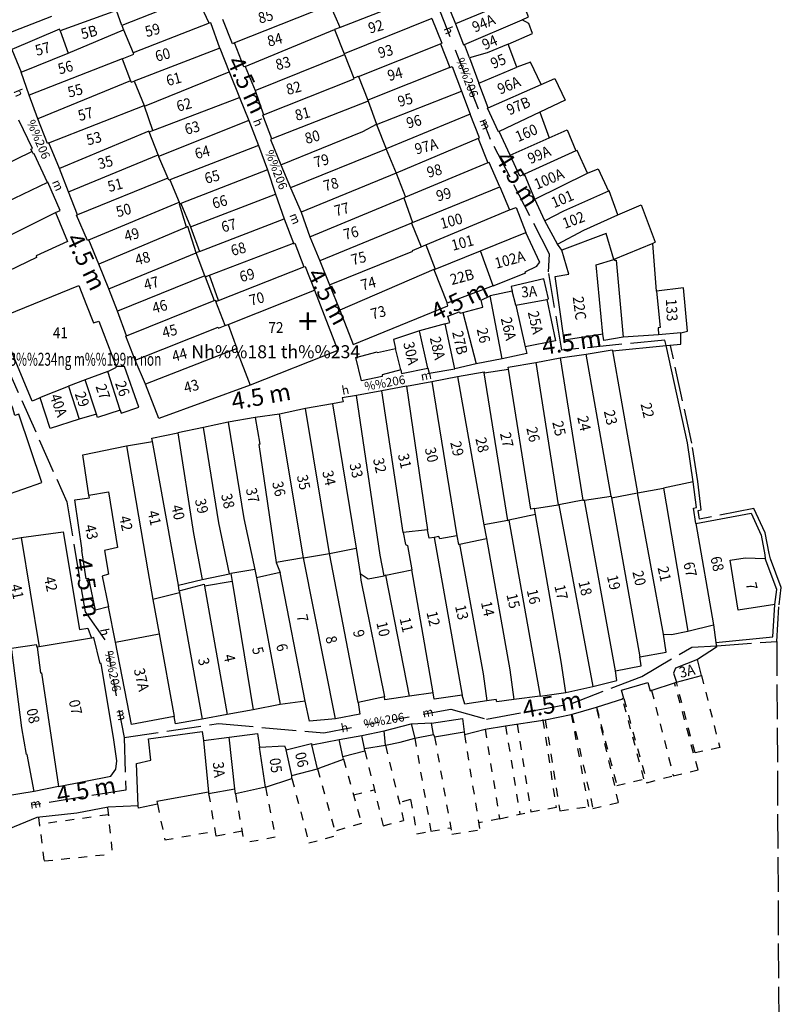
# Model space of a CAD drawing. Extents: x 602203 to 603301, y 1189107 to 1189934.
# Drawn here: x 602455 to 602543, y 1189211 to 1189325 of the extents above; entities that cross this region are included whole.
import ezdxf
from ezdxf.enums import TextEntityAlignment as Align

# ---------------------------------------------------------------- set-up
doc = ezdxf.new("R2010")
doc.units = 0
doc.header["$MEASUREMENT"] = 0
doc.linetypes.add('$RGBDDC$', pattern=[5, 4, -1])
doc.linetypes.add('$TUONG$NHA$HCM$', pattern=[2, 1, -1])
for name, color, linetype in [('1', 7, 'CONTINUOUS'), ('10', 7, 'CONTINUOUS'), ('13', 7, 'CONTINUOUS'), ('17', 7, 'CONTINUOUS'), ('28', 7, 'CONTINUOUS'), ('54', 7, 'CONTINUOUS'), ('CONSTRUCTION_CLASS', 7, 'CONTINUOUS')]:
    doc.layers.add(name, color=color, linetype=linetype)
doc.styles.add('BIGFONT', font='bigfont', dxfattribs={"height": 0.2})
doc.styles.add('txt', font='TXT', dxfattribs={"height": 0.2})

msp = doc.modelspace()

# ---------------------------------------------------------------- linework, layer by layer
at = {"layer": '10', "color": 7, "linetype": 'Continuous'}
for p, q in [((602501.46, 1189327.38), (602491.9, 1189323.65)), ((602503.85, 1189327.53), (602505.23, 1189324.08)), ((602511.89, 1189326.84), (602505.23, 1189324.08)), ((602490.38, 1189326.11), (602479.68, 1189321.86)), ((602491.9, 1189323.65), (602490.74, 1189326.25)), ((602502.52, 1189324.69), (602492.35, 1189320.59)), ((602506.27, 1189321.69), (602512.96, 1189324.54)), ((602459.49, 1189323.24), (602460.43, 1189320.67)), ((602460.43, 1189320.67), (602466.83, 1189323.36)), ((602466.63, 1189323.86), (602466.83, 1189323.36)), ((602466.83, 1189323.36), (602467.95, 1189320.71)), ((602476.75, 1189324.13), (602467.95, 1189320.71)), ((602480.91, 1189319.13), (602491.22, 1189323.39)), ((602491.9, 1189323.65), (602491.22, 1189323.39)), ((602491.22, 1189323.39), (602492.35, 1189320.59)), ((602477.97, 1189321.23), (602468.06, 1189317.44)), ((602477.97, 1189321.23), (602479.06, 1189318.5)), ((602494.01, 1189317.98), (602503.49, 1189321.76)), ((602503.49, 1189321.76), (602504.58, 1189319.01)), ((602506.87, 1189320.11), (602506.27, 1189321.69)), ((602512.35, 1189319.04), (602511.34, 1189321.71)), ((602454.96, 1189318.47), (602460.43, 1189320.67)), ((602466.66, 1189320.01), (602455.92, 1189315.79)), ((602466.66, 1189320.01), (602467.64, 1189317.47)), ((602482.05, 1189316.34), (602492.39, 1189320.5)), ((602492.35, 1189320.59), (602492.39, 1189320.5)), ((602492.39, 1189320.5), (602493.46, 1189317.77)), ((602506.87, 1189320.11), (602507.93, 1189317.18)), ((602480.91, 1189319.13), (602482.05, 1189316.34)), ((602504.58, 1189319.01), (602495.08, 1189315.24)), ((602507.93, 1189317.18), (602512.35, 1189319.04)), ((602455.92, 1189315.79), (602454.96, 1189318.47)), ((602469.25, 1189314.53), (602479.06, 1189318.5)), ((602479.06, 1189318.5), (602480.24, 1189315.52)), ((602494.01, 1189317.98), (602495.08, 1189315.24)), ((602467.64, 1189317.47), (602456.9, 1189313.07)), ((602468.06, 1189317.44), (602469.22, 1189314.61)), ((602509.03, 1189314.34), (602507.93, 1189317.18)), ((602509.03, 1189314.34), (602515.15, 1189317.04)), ((602456.9, 1189313.07), (602455.92, 1189315.79)), ((602470.22, 1189311.71), (602480.24, 1189315.52)), ((602480.24, 1189315.52), (602481.31, 1189312.87)), ((602482.05, 1189316.34), (602483.01, 1189313.52)), ((602496.1, 1189312.4), (602505.93, 1189316.25)), ((602505.93, 1189316.25), (602506.95, 1189313.6)), ((602458.17, 1189310.27), (602469.22, 1189314.61)), ((602469.22, 1189314.61), (602469.25, 1189314.53)), ((602470.22, 1189311.71), (602469.25, 1189314.53)), ((602495.13, 1189315.11), (602484, 1189310.73)), ((602495.08, 1189315.24), (602495.13, 1189315.11)), ((602495.13, 1189315.11), (602496.09, 1189312.43)), ((602506.95, 1189313.6), (602497.22, 1189309.59)), ((602514.98, 1189313.84), (602510.28, 1189311.6)), ((602514.98, 1189313.84), (602516.09, 1189310.88)), ((602481.31, 1189312.87), (602470.88, 1189308.72)), ((602481.31, 1189312.87), (602482.44, 1189309.97)), ((602496.09, 1189312.43), (602496.1, 1189312.4)), ((602496.1, 1189312.4), (602497.22, 1189309.59)), ((602469.8, 1189311.55), (602470.22, 1189311.71)), ((602470.82, 1189308.89), (602469.8, 1189311.55)), ((602507.87, 1189310.8), (602498.37, 1189306.78)), ((602507.87, 1189310.8), (602509, 1189307.95)), ((602511.56, 1189308.87), (602510.28, 1189311.6)), ((602511.56, 1189308.87), (602516.09, 1189310.88)), ((602459.4, 1189307.31), (602458.17, 1189310.27)), ((602482.44, 1189309.97), (602472.19, 1189306.01)), ((602482.44, 1189309.97), (602483.5, 1189307.15)), ((602497.22, 1189309.59), (602497.23, 1189309.55)), ((602456.24, 1189309.27), (602441.46, 1189302.11)), ((602460.46, 1189304.63), (602470.82, 1189308.89)), ((602470.82, 1189308.89), (602470.88, 1189308.72)), ((602470.88, 1189308.72), (602471.95, 1189306.19)), ((602497.23, 1189309.55), (602486.15, 1189305.09)), ((602497.23, 1189309.55), (602498.37, 1189306.78)), ((602519.18, 1189309.35), (602513.22, 1189306.65)), ((602460.46, 1189304.63), (602459.4, 1189307.31)), ((602485.04, 1189307.75), (602486.15, 1189305.09)), ((602509, 1189307.95), (602499.47, 1189303.99)), ((602471.95, 1189306.19), (602461.48, 1189301.95)), ((602483.5, 1189307.15), (602473.46, 1189303.25)), ((602483.5, 1189307.15), (602484.4, 1189304.35)), ((602498.37, 1189306.78), (602487.37, 1189302.26)), ((602498.37, 1189306.78), (602499.47, 1189303.99)), ((602514.41, 1189303.78), (602513.22, 1189306.65)), ((602514.41, 1189303.78), (602520.53, 1189306.78)), ((602458.01, 1189305.71), (602444.58, 1189299.26)), ((602472.19, 1189306.01), (602473.26, 1189303.4)), ((602486.15, 1189305.09), (602487.37, 1189302.26)), ((602500.27, 1189301.05), (602510.36, 1189305.2)), ((602510.36, 1189305.2), (602511.5, 1189302.51)), ((602461.48, 1189301.95), (602460.46, 1189304.63)), ((602474.57, 1189300.55), (602484.4, 1189304.35)), ((602484.4, 1189304.35), (602485.42, 1189301.5)), ((602488.38, 1189299.4), (602499.28, 1189303.9)), ((602499.47, 1189303.99), (602499.28, 1189303.9)), ((602499.28, 1189303.9), (602500.27, 1189301.05)), ((602462.8, 1189299.06), (602473.26, 1189303.4)), ((602473.26, 1189303.4), (602473.32, 1189303.2)), ((602473.46, 1189303.25), (602473.32, 1189303.2)), ((602474.13, 1189300.52), (602473.32, 1189303.2)), ((602473.46, 1189303.25), (602474.57, 1189300.55)), ((602515.58, 1189301.27), (602514.41, 1189303.78)), ((602446.29, 1189295.92), (602458.96, 1189302.2)), ((602487.37, 1189302.26), (602488.38, 1189299.4)), ((602501.8, 1189298.47), (602511.5, 1189302.51)), ((602474.13, 1189300.52), (602463.96, 1189296.22)), ((602474.57, 1189300.55), (602475.63, 1189297.7)), ((602475.63, 1189297.7), (602485.42, 1189301.5)), ((602485.42, 1189301.5), (602486.48, 1189298.67)), ((602500.14, 1189301), (602489.55, 1189296.62)), ((602500.27, 1189301.05), (602500.14, 1189301)), ((602500.14, 1189301), (602501.26, 1189298.25)), ((602517.05, 1189298.55), (602515.58, 1189301.27)), ((602488.38, 1189299.4), (602489.55, 1189296.62)), ((602508.14, 1189297.79), (602513.38, 1189299.92)), ((602463.96, 1189296.22), (602462.8, 1189299.06)), ((602476.78, 1189294.96), (602486.48, 1189298.67)), ((602501.26, 1189298.25), (602501.8, 1189298.47)), ((602501.8, 1189298.47), (602502.87, 1189295.65)), ((602517.54, 1189297.86), (602517.05, 1189298.55)), ((602528.09, 1189298.63), (602523.57, 1189296.79)), ((602528.5, 1189293.12), (602528.09, 1189298.63)), ((602465.14, 1189293.37), (602475.23, 1189297.55)), ((602475.63, 1189297.7), (602475.23, 1189297.55)), ((602476.22, 1189294.9), (602475.23, 1189297.55)), ((602502.87, 1189295.65), (602508.14, 1189297.79)), ((602509.61, 1189293.74), (602508.14, 1189297.79)), ((602465.14, 1189293.37), (602463.96, 1189296.22)), ((602477.81, 1189292.01), (602487.7, 1189295.92)), ((602489.55, 1189296.62), (602490.65, 1189293.86)), ((602476.22, 1189294.9), (602466.14, 1189290.8)), ((602476.22, 1189294.9), (602476.27, 1189294.76)), ((602476.27, 1189294.76), (602476.78, 1189294.96)), ((602476.27, 1189294.76), (602477.32, 1189292.01)), ((602477.81, 1189292.01), (602476.78, 1189294.96)), ((602502.73, 1189295.6), (602491.87, 1189290.91)), ((602502.73, 1189295.6), (602502.87, 1189295.65)), ((602502.73, 1189295.6), (602504.26, 1189291.71)), ((602490.65, 1189293.86), (602491.87, 1189290.91)), ((602509.61, 1189293.74), (602504.26, 1189291.71)), ((602466.14, 1189290.8), (602465.14, 1189293.37)), ((602478.93, 1189289.26), (602488.91, 1189293.23)), ((602511.78, 1189293.09), (602509.26, 1189292.55)), ((602510.65, 1189285.27), (602509.26, 1189292.55)), ((602512.21, 1189291.47), (602511.78, 1189293.09)), ((602467.17, 1189287.93), (602477.32, 1189292.01)), ((602477.52, 1189291.9), (602477.81, 1189292.01)), ((602478.57, 1189289.12), (602477.52, 1189291.9)), ((602512.21, 1189291.47), (602515.82, 1189292.15)), ((602512.21, 1189291.47), (602513.32, 1189286.65)), ((602467.17, 1189287.93), (602466.14, 1189290.8)), ((602506.1, 1189290.64), (602507.65, 1189284.71)), ((602478.57, 1189289.12), (602478.93, 1189289.26)), ((602504.04, 1189289.32), (602501.06, 1189288.53)), ((602505.16, 1189284.1), (602504.04, 1189289.32)), ((602502.03, 1189284.21), (602501.06, 1189288.53)), ((602528.73, 1189288.06), (602524.64, 1189287.78)), ((602531.3, 1189288.29), (602528.73, 1189288.06)), ((602523.42, 1189286.18), (602529.6, 1189286.83)), ((602479.84, 1189286.42), (602469.37, 1189282.32)), ((602479.84, 1189286.42), (602481.47, 1189282.21)), ((602498.92, 1189283.98), (602498.3, 1189286.48)), ((602517.37, 1189285.37), (602520.35, 1189285.81)), ((602523.26, 1189269.37), (602520.35, 1189285.81)), ((602523.42, 1189286.18), (602526.3, 1189269.76)), ((602469.37, 1189282.32), (602468.19, 1189285.12)), ((602507.65, 1189284.71), (602505.16, 1189284.1)), ((602510.65, 1189285.27), (602507.65, 1189284.71)), ((602514.53, 1189284.85), (602517.37, 1189285.37)), ((602514.53, 1189284.85), (602517.12, 1189268.37)), ((602517.37, 1189285.37), (602519.97, 1189268.89)), ((602465.02, 1189283.8), (602462.4, 1189282.83)), ((602466.42, 1189279.31), (602465.02, 1189283.8)), ((602508.56, 1189283.64), (602511.37, 1189284.08)), ((602511.31, 1189266.56), (602508.56, 1189283.64)), ((602462.4, 1189282.83), (602460.45, 1189282.1)), ((602463.69, 1189278.86), (602462.4, 1189282.83)), ((602499.58, 1189282.11), (602502.52, 1189282.63)), ((602502.52, 1189282.63), (602505.48, 1189283.21)), ((602502.52, 1189282.63), (602505.4, 1189264.79)), ((602505.48, 1189283.21), (602508.53, 1189266.06)), ((602460.45, 1189282.1), (602461.68, 1189278.27)), ((602496.7, 1189281.58), (602493.77, 1189281.01)), ((602499.58, 1189282.11), (602496.7, 1189281.58)), ((602499.19, 1189265.18), (602496.7, 1189281.58)), ((602499.58, 1189282.11), (602502.01, 1189265.46)), ((602491, 1189280.07), (602487.89, 1189279.53)), ((602491, 1189280.07), (602493.74, 1189263.35)), ((602463.69, 1189278.86), (602461.68, 1189278.27)), ((602484.89, 1189278.87), (602482.06, 1189278.46)), ((602487.89, 1189279.53), (602484.89, 1189278.87)), ((602487.64, 1189262.21), (602484.89, 1189278.87)), ((602490.66, 1189262.71), (602487.89, 1189279.53)), ((602478.93, 1189277.92), (602476.08, 1189277.32)), ((602482.06, 1189278.46), (602478.93, 1189277.92)), ((602476.08, 1189277.32), (602473.1, 1189276.69)), ((602467.18, 1189275.21), (602470.18, 1189275.71)), ((602473.17, 1189259.06), (602470.18, 1189275.71)), ((602532.76, 1189271.02), (602529.31, 1189270.28)), ((602523.3, 1189269.17), (602526.3, 1189269.76)), ((602526.3, 1189269.76), (602529.31, 1189270.28)), ((602529.29, 1189253.39), (602526.3, 1189269.76)), ((602529.31, 1189270.28), (602532.11, 1189253.72)), ((602519.97, 1189268.89), (602517.19, 1189268.38)), ((602519.97, 1189268.89), (602520.17, 1189268.92)), ((602520.17, 1189268.92), (602523.26, 1189269.37)), ((602523.74, 1189249.14), (602520.17, 1189268.92)), ((602523.26, 1189269.37), (602523.3, 1189269.17)), ((602523.3, 1189269.17), (602526.57, 1189250.77)), ((602514.37, 1189267.95), (602517.12, 1189268.37)), ((602514.5, 1189267.23), (602514.37, 1189267.95)), ((602517.12, 1189268.37), (602517.19, 1189268.38)), ((602517.19, 1189268.38), (602521.14, 1189247.32)), ((602511.31, 1189266.56), (602508.53, 1189266.06)), ((602511.31, 1189266.56), (602511.41, 1189266.58)), ((602514.5, 1189267.23), (602511.41, 1189266.58)), ((602511.41, 1189266.58), (602515.02, 1189246.21)), ((602502.01, 1189265.46), (602499.19, 1189265.18)), ((602508.53, 1189266.06), (602508.82, 1189264.47)), ((602533.04, 1189266.2), (602535.11, 1189254.46)), ((602454.97, 1189264.59), (602457.07, 1189251.91)), ((602502.77, 1189264.59), (602506, 1189246.32)), ((602505.69, 1189263.81), (602508.82, 1189264.47)), ((602490.66, 1189262.71), (602493.74, 1189263.35)), ((602493.74, 1189263.35), (602494.22, 1189260.42)), ((602487.64, 1189262.21), (602484.48, 1189261.67)), ((602484.48, 1189261.67), (602484.95, 1189260.54)), ((602487.64, 1189262.21), (602490.66, 1189262.71)), ((602491.34, 1189243.59), (602487.64, 1189262.21)), ((602493.99, 1189245.48), (602490.66, 1189262.71)), ((602482.01, 1189260.89), (602479.23, 1189260.4)), ((602482.01, 1189260.89), (602482.2, 1189259.93)), ((602484.95, 1189260.54), (602482.2, 1189259.93)), ((602487.86, 1189245.62), (602484.95, 1189260.54)), ((602497.18, 1189260.21), (602500.17, 1189260.84)), ((602502.66, 1189246.6), (602500.17, 1189260.84)), ((602473.17, 1189259.06), (602475.94, 1189259.73)), ((602475.94, 1189259.73), (602479.09, 1189260.37)), ((602479.38, 1189259.5), (602476.18, 1189258.95)), ((602479.09, 1189260.37), (602479.23, 1189260.4)), ((602479.23, 1189260.4), (602479.38, 1189259.5)), ((602479.38, 1189259.5), (602481.81, 1189244.62)), ((602482.2, 1189259.93), (602484.94, 1189245.23)), ((602497.18, 1189260.21), (602496.99, 1189260.16)), ((602499.9, 1189246.22), (602497.18, 1189260.21)), ((602473.27, 1189258.4), (602473.17, 1189259.06)), ((602473.27, 1189258.4), (602473.31, 1189258.16)), ((602476.18, 1189258.95), (602478.83, 1189244.1)), ((602473.31, 1189258.16), (602470.23, 1189257.41)), ((602470.23, 1189257.41), (602470.93, 1189253.43)), ((602473.31, 1189258.16), (602475.94, 1189243.55)), ((602465.89, 1189252.45), (602465.1, 1189256.54)), ((602532.11, 1189253.72), (602535.11, 1189254.46)), ((602535.11, 1189254.46), (602535.37, 1189252.43)), ((602463.13, 1189252.94), (602457.07, 1189251.91)), ((602465.89, 1189252.45), (602470.93, 1189253.43)), ((602470.93, 1189253.43), (602472.7, 1189243.85)), ((602457.07, 1189251.91), (602456.83, 1189251.87)), ((602518.01, 1189246.63), (602521.14, 1189247.32)), ((602497.02, 1189246.14), (602493.99, 1189245.48)), ((602502.66, 1189246.6), (602499.9, 1189246.22)), ((602515.02, 1189246.21), (602511.99, 1189245.82)), ((602515.02, 1189246.21), (602518.01, 1189246.63)), ((602481.81, 1189244.62), (602478.83, 1189244.1)), ((602484.94, 1189245.23), (602481.81, 1189244.62)), ((602487.86, 1189245.62), (602484.94, 1189245.23)), ((602478.83, 1189244.1), (602475.94, 1189243.55)), ((602497, 1189242.2), (602500.12, 1189243.01)), ((602500.12, 1189243.01), (602500.52, 1189241.36)), ((602502.69, 1189241.76), (602502.46, 1189243.09)), ((602476.09, 1189241.08), (602479.05, 1189241.47)), ((602479.7, 1189235.49), (602479.05, 1189241.47)), ((602488.62, 1189240.58), (602491.76, 1189241.19)), ((602491.76, 1189241.19), (602494.39, 1189241.67)), ((602492.22, 1189239.21), (602491.76, 1189241.19)), ((602494.39, 1189241.67), (602497, 1189242.2)), ((602494.7, 1189240.14), (602494.39, 1189241.67)), ((602497.14, 1189240.52), (602497, 1189242.2)), ((602500.52, 1189241.36), (602502.69, 1189241.76)), ((602476.09, 1189241.08), (602476.65, 1189235.11)), ((602483.24, 1189235.66), (602482.56, 1189240.31)), ((602489.26, 1189237.78), (602488.62, 1189240.58)), ((602494.7, 1189240.14), (602497.14, 1189240.52)), ((602486.29, 1189237.04), (602485.65, 1189239.98)), ((602486.29, 1189237.04), (602489.26, 1189237.78)), ((602459.28, 1189235.75), (602456.48, 1189235.15)), ((602456.48, 1189235.15), (602453.18, 1189234.63))]:
    msp.add_line(p, q, dxfattribs=at)
at = {"layer": '10', "color": 7, "linetype": '$TUONG$NHA$HCM$'}
for p, q in [((602533.7, 1189248.61), (602535.81, 1189240.25)), ((602527.93, 1189246.88), (602530.44, 1189237)), ((602533.31, 1189237.66), (602530.59, 1189247.76)), ((602532.96, 1189239.63), (602530.8, 1189247.83)), ((602527.05, 1189236.62), (602524.58, 1189245.9)), ((602524.71, 1189245.94), (602527.39, 1189236.19)), ((602524.11, 1189233.9), (602521.57, 1189244.92)), ((602521.57, 1189244.92), (602523.91, 1189235.85)), ((602515.35, 1189243.44), (602516.89, 1189233.33)), ((602515.63, 1189243.48), (602517.32, 1189232.92)), ((602518.63, 1189244.09), (602520.62, 1189233.42)), ((602518.71, 1189244.11), (602521.14, 1189233.2)), ((602508.66, 1189242.37), (602510.34, 1189232.02)), ((602511.03, 1189242.76), (602512.69, 1189232.53)), ((602512.38, 1189242.96), (602513.97, 1189232.82)), ((602500.52, 1189241.36), (602502.39, 1189230.58)), ((602502.81, 1189241.51), (602504.82, 1189230.24)), ((602506.27, 1189241.76), (602508.05, 1189230.73)), ((602497.14, 1189240.52), (602499.24, 1189231.8)), ((602535.81, 1189240.25), (602532.96, 1189239.63)), ((602492.29, 1189238.91), (602494.37, 1189231.45)), ((602494.75, 1189239.89), (602496.86, 1189231.2)), ((602489.26, 1189237.78), (602491.44, 1189230.07)), ((602486.31, 1189236.67), (602488.27, 1189229.21)), ((602523.91, 1189235.85), (602527.05, 1189236.62)), ((602527.39, 1189236.19), (602530.54, 1189237.02)), ((602530.44, 1189237), (602533.31, 1189237.66)), ((602483.24, 1189235.66), (602484.37, 1189229.89)), ((602476.67, 1189234.94), (602477.52, 1189229.98)), ((602479.77, 1189234.88), (602480.78, 1189229.2)), ((602493.44, 1189234.79), (602495.78, 1189235.35)), ((602470.76, 1189233.7), (602471.6, 1189229.56)), ((602500.05, 1189234.23), (602498.73, 1189233.9)), ((602500.05, 1189234.23), (602500.78, 1189230.25)), ((602513.97, 1189232.82), (602516.89, 1189233.35)), ((602517.32, 1189232.92), (602520.62, 1189233.42)), ((602521.14, 1189233.2), (602524.11, 1189233.9)), ((602510.34, 1189232.02), (602513.97, 1189232.82)), ((602494.37, 1189231.45), (602491.3, 1189230.58)), ((602496.86, 1189231.2), (602499.24, 1189231.8)), ((602502.39, 1189230.58), (602504.68, 1189230.96)), ((602510.34, 1189232.02), (602507.9, 1189231.54)), ((602471.6, 1189229.56), (602477.42, 1189230.58)), ((602480.54, 1189230.56), (602477.52, 1189229.98)), ((602484.37, 1189229.89), (602480.78, 1189229.2)), ((602488.27, 1189229.21), (602491.44, 1189230.07)), ((602500.78, 1189230.25), (602502.39, 1189230.58)), ((602504.82, 1189230.24), (602508.05, 1189230.73))]:
    msp.add_line(p, q, dxfattribs=at)
at = {"layer": '10', "color": 7, "linetype": 'Continuous'}
for points in [[(602476.75, 1189324.13), (602475.25, 1189327.29), (602466.63, 1189323.86)], [(602512.96, 1189324.54), (602513.7, 1189324.86), (602512.75, 1189327.19), (602511.89, 1189326.84)], [(602451.88, 1189325.99), (602453.29, 1189322.89), (602458.51, 1189324.96)], [(602466.63, 1189323.86), (602466, 1189325.61), (602459.49, 1189323.24)], [(602479.68, 1189321.86), (602479.44, 1189321.76), (602478.31, 1189324.55)], [(602502.52, 1189324.69), (602503.66, 1189321.84), (602503.49, 1189321.76)], [(602511.34, 1189321.71), (602514.16, 1189322.93), (602513.71, 1189324.09), (602512.96, 1189324.54)], [(602459.49, 1189323.24), (602459.41, 1189323.46), (602453.91, 1189321.1), (602454.96, 1189318.47)], [(602477.97, 1189321.23), (602476.91, 1189324.19), (602476.75, 1189324.13)], [(602505.23, 1189324.08), (602506.17, 1189321.65), (602506.27, 1189321.69)], [(602480.91, 1189319.13), (602480.75, 1189319.09), (602479.68, 1189321.86)], [(602511.34, 1189321.71), (602508.89, 1189320.69), (602506.87, 1189320.11)], [(602466.66, 1189320.01), (602468.01, 1189320.57), (602467.95, 1189320.71)], [(602504.58, 1189319.01), (602504.86, 1189319.13), (602505.93, 1189316.25)], [(602515.15, 1189317.04), (602513.93, 1189319.64), (602512.35, 1189319.04)], [(602483.01, 1189313.52), (602493.5, 1189317.68), (602493.46, 1189317.77)], [(602493.46, 1189317.77), (602493.99, 1189318.02), (602494.01, 1189317.98)], [(602515.15, 1189317.04), (602516.75, 1189317.75), (602517.94, 1189315.24), (602514.98, 1189313.84)], [(602467.64, 1189317.47), (602467.7, 1189317.3), (602468.06, 1189317.44)], [(602510.28, 1189311.6), (602510.2, 1189311.56), (602508.94, 1189314.31), (602509.03, 1189314.34)], [(602458.17, 1189310.27), (602458.02, 1189310.19), (602456.9, 1189313.07)], [(602484, 1189310.73), (602482.96, 1189313.5), (602483.01, 1189313.52)], [(602507.87, 1189310.8), (602508.02, 1189310.86), (602506.95, 1189313.6)], [(602456.24, 1189309.27), (602456.09, 1189309.55), (602456.28, 1189309.63), (602454.7, 1189312.91)], [(602485.04, 1189307.75), (602494.51, 1189311.6), (602496.09, 1189312.43)], [(602469.8, 1189311.55), (602469.76, 1189311.65), (602459.4, 1189307.31)], [(602484, 1189310.73), (602483.85, 1189310.66), (602485.04, 1189307.75)], [(602516.09, 1189310.88), (602518.16, 1189311.8), (602519.18, 1189309.35)], [(602458.01, 1189305.71), (602456.48, 1189309.03), (602456.39, 1189308.99), (602456.24, 1189309.27)], [(602513.22, 1189306.65), (602512.7, 1189306.44), (602511.56, 1189308.87)], [(602520.53, 1189306.78), (602519.31, 1189309.41), (602519.18, 1189309.35)], [(602510.36, 1189305.2), (602509.15, 1189308.01), (602509, 1189307.95)], [(602472.19, 1189306.01), (602472.06, 1189305.96), (602471.95, 1189306.19)], [(602520.53, 1189306.78), (602521.73, 1189307.27), (602522.94, 1189304.69)], [(602458.96, 1189302.2), (602459.5, 1189302.45), (602458.08, 1189305.74), (602458.01, 1189305.71)], [(602522.94, 1189304.69), (602517.74, 1189302.37), (602515.58, 1189301.27)], [(602524.03, 1189301.95), (602523.03, 1189304.73), (602522.94, 1189304.69)], [(602511.5, 1189302.51), (602512.25, 1189302.78), (602513.38, 1189299.92)], [(602524.03, 1189301.95), (602526.74, 1189303.1), (602528.35, 1189298.8), (602528.09, 1189298.63)], [(602458.96, 1189302.2), (602460.33, 1189298.87), (602456.7, 1189297.21), (602456.75, 1189297.02), (602447.83, 1189292.74), (602446.29, 1189295.92)], [(602462.8, 1189299.06), (602462.65, 1189298.98), (602461.39, 1189301.91), (602461.48, 1189301.95)], [(602517.05, 1189298.55), (602520.09, 1189300.17), (602524.03, 1189301.95)], [(602475.23, 1189297.55), (602474.28, 1189300.58), (602474.13, 1189300.52)], [(602509.61, 1189293.74), (602513.36, 1189295.25), (602513.31, 1189295.33), (602514.65, 1189296), (602514.94, 1189296.38), (602515, 1189296.42), (602513.38, 1189299.92)], [(602523.57, 1189296.79), (602522.67, 1189299.77), (602517.54, 1189297.86)], [(602486.48, 1189298.67), (602486.51, 1189298.59), (602486.65, 1189298.65), (602487.7, 1189295.92)], [(602490.65, 1189293.86), (602500.29, 1189297.74), (602500.25, 1189297.83), (602501.26, 1189298.25)], [(602522.29, 1189288.14), (602517.81, 1189287.43), (602516.76, 1189294.8), (602518.34, 1189295.06), (602517.54, 1189297.86)], [(602487.7, 1189295.92), (602487.85, 1189295.97), (602488.91, 1189293.23)], [(602522.29, 1189288.14), (602521.52, 1189296.14), (602523.57, 1189296.79)], [(602523.57, 1189296.79), (602523.64, 1189296.68), (602523.83, 1189296.7), (602524.64, 1189287.78)], [(602457.18, 1189280.74), (602456.25, 1189280.38), (602452.24, 1189289.93), (602461.65, 1189293.78), (602462.53, 1189291.47), (602463.36, 1189289.43), (602463.95, 1189289.64), (602465.99, 1189284.37)], [(602515.82, 1189292.15), (602516, 1189292.21), (602515.47, 1189294.52), (602511.69, 1189293.64), (602511.78, 1189293.09)], [(602488.91, 1189293.23), (602491.64, 1189286.23), (602481.47, 1189282.21)], [(602506.1, 1189290.64), (602508.41, 1189291.26), (602508.2, 1189292.08), (602509.26, 1189292.55)], [(602531.3, 1189288.29), (602532.1, 1189288.46), (602531.62, 1189293.49), (602528.5, 1189293.12)], [(602528.5, 1189293.12), (602528.92, 1189288.9), (602528.68, 1189288.87), (602528.73, 1189288.06)], [(602477.32, 1189292.01), (602477.46, 1189292.07), (602477.52, 1189291.9)], [(602491.87, 1189290.91), (602493.38, 1189286.94), (602504.37, 1189291.41), (602504.26, 1189291.71)], [(602515.82, 1189292.15), (602516.82, 1189287.35), (602513.32, 1189286.65)], [(602504.04, 1189289.32), (602504.59, 1189289.47), (602504.35, 1189290.21), (602505.66, 1189290.73), (602505.77, 1189290.55), (602506.1, 1189290.64)], [(602468.19, 1189285.12), (602477.76, 1189288.93), (602477.8, 1189288.84), (602478.57, 1189289.12)], [(602478.93, 1189289.26), (602479.93, 1189286.46), (602479.84, 1189286.42)], [(602468.19, 1189285.12), (602467.09, 1189287.9), (602467.17, 1189287.93)], [(602501.06, 1189288.53), (602498.05, 1189287.5), (602498.3, 1189286.48)], [(602524.64, 1189287.78), (602522.41, 1189287.38), (602522.29, 1189288.14)], [(602529.6, 1189286.83), (602531.32, 1189286.98), (602531.3, 1189288.29)], [(602532.76, 1189271.02), (602532.09, 1189275.55), (602529.6, 1189286.83)], [(602498.92, 1189283.98), (602496.75, 1189283.43), (602496.75, 1189283.24), (602494.35, 1189282.72), (602493.69, 1189285.43), (602496.18, 1189286.09), (602496.23, 1189286.01), (602498.3, 1189286.48)], [(602513.32, 1189286.65), (602513.49, 1189285.89), (602510.65, 1189285.27)], [(602520.35, 1189285.81), (602523.37, 1189286.33), (602523.42, 1189286.18)], [(602511.37, 1189284.08), (602511.34, 1189284.29), (602514.53, 1189284.85)], [(602465.02, 1189283.8), (602466.02, 1189284.29), (602465.99, 1189284.37)], [(602466.42, 1189279.31), (602466.54, 1189278.98), (602468.59, 1189279.69), (602466.93, 1189284.37), (602465.99, 1189284.37)], [(602498.92, 1189283.98), (602499.01, 1189283.59), (602502.03, 1189284.21)], [(602502.03, 1189284.21), (602502.2, 1189283.63), (602505.16, 1189284.1)], [(602505.48, 1189283.21), (602508.54, 1189283.78), (602508.56, 1189283.64)], [(602514.37, 1189267.95), (602513.94, 1189267.88), (602511.37, 1189284.08)], [(602481.47, 1189282.21), (602470.9, 1189278.37), (602469.37, 1189282.32)], [(602457.18, 1189280.74), (602457.15, 1189280.79), (602460.45, 1189282.1)], [(602450.74, 1189268.64), (602457.38, 1189270.96), (602454.71, 1189278.87), (602454.25, 1189278.7), (602454, 1189279.54), (602453.59, 1189280.5)], [(602461.68, 1189278.27), (602458.33, 1189277.2), (602457.18, 1189280.74)], [(602493.77, 1189281.01), (602492.12, 1189280.74), (602492.25, 1189280.28), (602491, 1189280.07)], [(602496.99, 1189260.16), (602496.54, 1189262.55), (602493.77, 1189281.01)], [(602466.42, 1189279.31), (602463.8, 1189278.47), (602463.69, 1189278.86)], [(602478.93, 1189277.92), (602480.76, 1189266.78), (602482.01, 1189260.89)], [(602482.06, 1189278.46), (602482.6, 1189275.39), (602482.48, 1189275.37), (602484.48, 1189261.67)], [(602470.18, 1189275.71), (602470.11, 1189276.08), (602473.1, 1189276.69)], [(602473.1, 1189276.69), (602474.91, 1189265.04), (602475.94, 1189259.73)], [(602479.09, 1189260.37), (602477.84, 1189266.28), (602476.08, 1189277.32)], [(602462.82, 1189269.48), (602462.13, 1189274.14), (602467.18, 1189275.21)], [(602467.18, 1189275.21), (602469.65, 1189260.72), (602470.23, 1189257.41)], [(602533.04, 1189266.2), (602532.77, 1189267.96), (602533.12, 1189268.04), (602532.76, 1189271.02)], [(602462.82, 1189269.48), (602465.09, 1189269.87), (602466.12, 1189263.42), (602464.63, 1189263.09), (602465.1, 1189260.33), (602464.35, 1189260.11), (602465.1, 1189256.54)], [(602465.1, 1189256.54), (602463.59, 1189256.17), (602462.81, 1189259.83), (602462.51, 1189259.8), (602461.98, 1189263.06), (602462.05, 1189263.07), (602461.17, 1189268.94), (602462.87, 1189269.18), (602462.82, 1189269.48)], [(602533.04, 1189266.2), (602539.45, 1189267.39), (602540.61, 1189264.87), (602541.05, 1189262.57), (602541.09, 1189262.15)], [(602518.01, 1189246.63), (602517.48, 1189250.22), (602514.5, 1189267.23)], [(602454.97, 1189264.59), (602459.83, 1189265.25), (602461.71, 1189253.94), (602462.7, 1189254.07), (602463.13, 1189252.94)], [(602499.19, 1189265.18), (602499.47, 1189263.76), (602499.68, 1189263.64), (602500.17, 1189260.84)], [(602502.77, 1189264.59), (602502.18, 1189264.51), (602502.01, 1189265.46)], [(602452, 1189263.95), (602451.99, 1189264.03), (602454.97, 1189264.59)], [(602505.4, 1189264.79), (602503.43, 1189264.42), (602503.33, 1189264.7), (602502.77, 1189264.59)], [(602505.4, 1189264.79), (602505.58, 1189263.79), (602505.69, 1189263.81)], [(602508.82, 1189264.47), (602511.52, 1189249.24), (602511.99, 1189245.82)], [(602505.69, 1189263.81), (602508.44, 1189248.8), (602508.87, 1189245.66)], [(602542.2, 1189256.83), (602537.95, 1189256.15), (602537.04, 1189261.94), (602538.77, 1189262.21), (602541.09, 1189262.15)], [(602542.2, 1189256.83), (602542.43, 1189258.56), (602541.09, 1189262.15)], [(602494.22, 1189260.42), (602494.28, 1189259.64), (602497.02, 1189246.14)], [(602494.22, 1189260.42), (602495.14, 1189259.81), (602496.99, 1189260.16)], [(602473.27, 1189258.4), (602476.14, 1189259.17), (602476.18, 1189258.95)], [(602535.37, 1189252.43), (602541.96, 1189253.09), (602542.2, 1189256.83)], [(602529.29, 1189253.39), (602530.24, 1189253.35), (602532.11, 1189253.72)], [(602459.28, 1189235.75), (602465.34, 1189236.94), (602465.95, 1189237.74), (602466.04, 1189238.73), (602465.69, 1189241.16), (602464.23, 1189250.01), (602464.12, 1189249.99), (602463.37, 1189253.01), (602463.13, 1189252.94)], [(602526.57, 1189250.77), (602529.62, 1189251.32), (602529.29, 1189253.39)], [(602456.83, 1189251.87), (602456.74, 1189252.14), (602453.87, 1189251.72)], [(602456.48, 1189235.15), (602455.69, 1189239.47), (602455.59, 1189239.46), (602455.04, 1189242.54), (602453.89, 1189251.57)], [(602456.83, 1189251.87), (602457.23, 1189248.91), (602457.34, 1189248.92), (602459.28, 1189235.75)], [(602472.7, 1189243.85), (602467.74, 1189242.94), (602465.89, 1189252.45)], [(602535.37, 1189252.43), (602535.43, 1189251.9), (602533.23, 1189250.46)], [(602523.74, 1189249.14), (602526.73, 1189249.73), (602526.57, 1189250.77)], [(602533.23, 1189250.46), (602530.68, 1189249.46), (602530.47, 1189248.87), (602530.8, 1189247.83)], [(602530.8, 1189247.83), (602533.7, 1189248.61), (602533.23, 1189250.46)], [(602521.14, 1189247.32), (602523.91, 1189248.02), (602523.74, 1189249.14)], [(602506.23, 1189242.08), (602506.27, 1189241.76), (602508.66, 1189242.37), (602511.03, 1189242.76), (602515.63, 1189243.48), (602518.63, 1189244.09), (602521.57, 1189244.92), (602524.71, 1189245.94), (602524.44, 1189246.92), (602527.48, 1189247.8), (602527.75, 1189246.82), (602530.8, 1189247.83)], [(602499.9, 1189246.22), (602497.06, 1189245.8), (602497.02, 1189246.14)], [(602506, 1189246.32), (602502.76, 1189245.88), (602502.66, 1189246.6)], [(602508.87, 1189245.66), (602506.32, 1189245.27), (602506, 1189246.32)], [(602511.99, 1189245.82), (602510.03, 1189245.57), (602509.96, 1189245.81), (602508.87, 1189245.66)], [(602491.34, 1189243.59), (602488.35, 1189243.32), (602487.86, 1189245.62)], [(602493.99, 1189245.48), (602494.17, 1189244.14), (602491.34, 1189243.59)], [(602475.94, 1189243.55), (602472.85, 1189243.02), (602472.7, 1189243.85)], [(602502.46, 1189243.09), (602506.05, 1189243.62), (602506.23, 1189242.08)], [(602500.12, 1189243.01), (602502.46, 1189243.12), (602502.46, 1189243.09)], [(602468.53, 1189233.52), (602468.31, 1189238.43), (602470, 1189238.8), (602469.7, 1189241.26), (602475.93, 1189242.11), (602476.09, 1189241.08)], [(602479.05, 1189241.47), (602482.34, 1189241.87), (602482.56, 1189240.31)], [(602497.14, 1189240.52), (602498.85, 1189240.87), (602500.52, 1189241.36)], [(602502.69, 1189241.76), (602502.81, 1189241.51), (602506.23, 1189242.08)], [(602482.56, 1189240.31), (602485.47, 1189240.45), (602485.65, 1189239.98)], [(602485.65, 1189239.98), (602488.59, 1189240.73), (602488.62, 1189240.58)], [(602492.22, 1189239.21), (602494.75, 1189239.89), (602494.7, 1189240.14)], [(602489.26, 1189237.78), (602489.53, 1189237.92), (602492.29, 1189238.91), (602492.22, 1189239.21)], [(602483.24, 1189235.66), (602486.31, 1189236.67), (602486.29, 1189237.04)], [(602476.65, 1189235.11), (602476.67, 1189234.94), (602479.7, 1189235.49)], [(602483.24, 1189235.66), (602479.77, 1189234.88), (602479.7, 1189235.49)], [(602476.65, 1189235.11), (602470.67, 1189234.02), (602470.76, 1189233.7), (602468.54, 1189233.23), (602468.53, 1189233.52)], [(602468.53, 1189233.52), (602465.06, 1189233.35), (602461.43, 1189232.65), (602456.81, 1189232.14), (602453.51, 1189230.82)]]:
    msp.add_lwpolyline(points, dxfattribs=at)
at = {"layer": '10', "color": 7, "linetype": '$TUONG$NHA$HCM$'}
for p in [(602527.93, 1189246.88), (602524.58, 1189245.9), (602515.35, 1189243.44)]:
    msp.add_point(p, dxfattribs=at)
at = {"layer": '54', "color": 5, "linetype": '$RGBDDC$'}
for p, q in [((602465.03, 1189251.39), (602465.37, 1189249.56)), ((602465.62, 1189248.17), (602465.98, 1189246.23)), ((602497.91, 1189243.46), (602499.89, 1189243.83)), ((602494.79, 1189242.87), (602496.41, 1189243.18))]:
    msp.add_line(p, q, dxfattribs=at)
for points in [[(602442.44, 1189296.9), (602442.7, 1189296.37), (602445.61, 1189294.65), (602453.01, 1189285.03), (602460.26, 1189268.73), (602462.37, 1189255.99), (602464.77, 1189252.58)], [(602501.5, 1189244.13), (602504.69, 1189244.72), (602508.82, 1189243.55), (602518.58, 1189245.33), (602526.79, 1189248.5), (602532.58, 1189251.89), (602535.5, 1189252.05), (602542.41, 1189252.55)], [(602466.28, 1189244.59), (602466.88, 1189241.41), (602477.83, 1189243.03), (602490, 1189241.97), (602493.21, 1189242.57)]]:
    msp.add_lwpolyline(points, dxfattribs=at)
at = {"layer": 'CONSTRUCTION_CLASS', "color": 5, "linetype": '$RGBDDC$'}
for p, q in [((602506.32, 1189318.24), (602505.23, 1189321.02)), ((602507.92, 1189314.19), (602506.79, 1189317.03)), ((602542.41, 1189252.55), (602542.75, 1189187.37))]:
    msp.add_line(p, q, dxfattribs=at)
at = {"layer": 'CONSTRUCTION_CLASS', "color": 7, "linetype": '$TUONG$NHA$HCM$'}
for p, q in [((602464.97, 1189233.33), (602465.54, 1189227.79)), ((602456.98, 1189232.16), (602457.63, 1189227.13)), ((602465.06, 1189232.47), (602457.08, 1189231.36)), ((602457.63, 1189227.13), (602465.52, 1189227.95))]:
    msp.add_line(p, q, dxfattribs=at)
at = {"layer": 'CONSTRUCTION_CLASS', "color": 5, "linetype": '$RGBDDC$'}
for points in [[(602504.62, 1189322.57), (602497.38, 1189340.99), (602497.65, 1189343.63), (602490.78, 1189360.34), (602490.38, 1189361.37), (602476.37, 1189356.62)], [(602529.6, 1189286.83), (602529.48, 1189287.44), (602517.53, 1189286.27), (602516.02, 1189295.36), (602516.12, 1189297.4), (602509.3, 1189310.66), (602508.48, 1189312.74)], [(602542.41, 1189252.55), (602542.69, 1189256.78), (602542.94, 1189258.81), (602541.69, 1189262.1), (602541.55, 1189262.71), (602541.09, 1189265.14), (602539.77, 1189267.93), (602533.47, 1189266.72), (602533.32, 1189267.69), (602533.67, 1189267.77), (602533.3, 1189271.05), (602532.58, 1189275.52), (602530.12, 1189286.8)], [(602466.88, 1189241.41), (602467.11, 1189235.34), (602456.22, 1189233.57)]]:
    msp.add_lwpolyline(points, dxfattribs=at)

# ---------------------------------------------------------------- texts
at = {"layer": '1', "color": 1, "linetype": 'Continuous', "style": 'txt'}
for rotation, p in [(294.8725, (602480.87, 1189316.89)), (301.8292, (602512.21, 1189305.93)), (295.4685, (602462.26, 1189296.4)), (297.9861, (602490.27, 1189292.37)), (25.9036, (602505.8, 1189291.8)), (8.158, (602518.72, 1189286.96)), (10.246, (602482.78, 1189280.67)), (279.183, (602462.38, 1189258.75)), (10.246, (602516.47, 1189245.01)), (10.246, (602462.55, 1189235.1))]:
    msp.add_text('4.5 m', height=2, rotation=rotation, dxfattribs=at).set_placement(p, align=Align.MIDDLE)
at = {"layer": '13', "color": 7, "linetype": 'Continuous', "style": 'txt', "width": 0.92}
for s, rotation, p in [('85 ', 15, (602482.43, 1189324.69)), ('92 ', 15, (602495.17, 1189323.53)), ('94A ', 23, (602507.24, 1189323.61)), ('5B ', 15, (602461.92, 1189322.86)), ('59 ', 15, (602469.34, 1189323.12)), ('84 ', 15, (602483.49, 1189322.01)), ('94 ', 23, (602508.39, 1189321.58)), ('57 ', 15, (602456.63, 1189320.95)), ('60 ', 15, (602470.51, 1189320.27)), ('93 ', 15, (602496.3, 1189320.66)), ('83 ', 15, (602484.44, 1189319.28)), ('95 ', 23, (602509.38, 1189319.4)), ('56 ', 15, (602459.26, 1189318.8)), ('94 ', 15, (602497.4, 1189318.03)), ('61 ', 15, (602471.79, 1189317.45)), ('96A ', 23, (602510.17, 1189316.43)), ('55 ', 15, (602460.39, 1189316.11)), ('82 ', 15, (602485.67, 1189316.42)), ('62 ', 15, (602472.98, 1189314.49)), ('95 ', 15, (602498.58, 1189315.03)), ('97B ', 23, (602511.24, 1189314.03)), ('57 ', 15, (602461.58, 1189313.4)), ('81 ', 15, (602486.69, 1189313.43)), ('96 ', 15, (602499.58, 1189312.53)), ('63 ', 15, (602473.93, 1189311.81)), ('160', 23, (602512.23, 1189310.93)), ('53 ', 15, (602462.56, 1189310.58)), ('80 ', 15, (602487.83, 1189310.75)), ('97A ', 15, (602500.55, 1189309.52)), ('64 ', 15, (602475.1, 1189308.98)), ('99A ', 23, (602513.67, 1189308.38)), ('35 ', 15, (602463.88, 1189307.81)), ('79 ', 15, (602488.89, 1189308)), ('98 ', 15, (602501.95, 1189306.83)), ('51 ', 15, (602465.01, 1189305.18)), ('65 ', 15, (602476.23, 1189306.13)), ('78 ', 15, (602489.98, 1189305.26)), ('100A ', 23, (602514.41, 1189305.42)), ('99 ', 15, (602503.03, 1189304.09)), ('66 ', 15, (602477.11, 1189303.24)), ('101 ', 23.0275, (602516.4, 1189303.28)), ('50 ', 15, (602465.99, 1189302.26)), ('77 ', 15, (602491.24, 1189302.37)), ('100 ', 15, (602503.49, 1189300.9)), ('102 ', 20.5576, (602517.67, 1189300.9)), ('49 ', 15, (602466.93, 1189299.44)), ('67 ', 15, (602478.17, 1189300.5)), ('76 ', 15, (602492.3, 1189299.63)), ('101 ', 15, (602504.78, 1189298.38)), ('68 ', 15, (602479.27, 1189297.78)), ('48 ', 15, (602468.18, 1189296.69)), ('75 ', 15, (602493.19, 1189296.7)), ('102A ', 15, (602509.8, 1189296.3)), ('47 ', 15, (602469.2, 1189293.81)), ('69 ', 15, (602480.28, 1189294.74)), ('74 ', 15, (602494.31, 1189293.78)), ('22B ', 15, (602504.65, 1189294.41)), ('3A ', 4.4502, (602512.85, 1189292.99)), ('70 ', 15, (602481.4, 1189292.01)), ('22C ', 277.3156, (602519.42, 1189292.5)), ('46 ', 15, (602470.17, 1189291.11)), ('73 ', 15, (602495.46, 1189290.42)), ('133', 272.9357, (602530.2, 1189292.23)), ('25A ', 283, (602514.2, 1189290.8)), ('45 ', 15, (602471.32, 1189288.27)), ('26A ', 283, (602511.08, 1189290.07)), ('27B ', 283, (602505.45, 1189288.5)), ('26 ', 283, (602508.29, 1189288.83)), ('30A ', 283, (602499.79, 1189287.23)), ('28A ', 283, (602502.86, 1189287.83)), ('44 ', 15, (602472.46, 1189285.52)), ('27', 289.5, (602464.15, 1189282.29)), ('26', 289.4512, (602466.42, 1189282.64)), ('43 ', 14.9711, (602473.83, 1189281.89)), ('40A', 289.5, (602458.87, 1189281.16)), ('29', 289.5, (602461.75, 1189281.41)), ('22 ', 283, (602527.26, 1189280.16)), ('23 ', 283, (602523, 1189279.33)), ('25 ', 283, (602517.04, 1189278.06)), ('24 ', 283, (602519.93, 1189278.64)), ('27 ', 283, (602510.98, 1189276.75)), ('26 ', 283, (602514.04, 1189277.37)), ('29 ', 283, (602505.23, 1189275.72)), ('28 ', 283, (602508.14, 1189276.16)), ('31 ', 283, (602499.17, 1189274.3)), ('30 ', 283, (602502.28, 1189275.01)), ('33 ', 283, (602493.56, 1189273.2)), ('32 ', 283, (602496.29, 1189273.78)), ('34 ', 283, (602490.42, 1189272.33)), ('36 ', 283, (602484.62, 1189271.07)), ('35 ', 283, (602487.47, 1189271.83)), ('38 ', 283, (602478.71, 1189269.66)), ('37 ', 283, (602481.57, 1189270.32)), ('39 ', 283, (602475.68, 1189269.07)), ('41 ', 283, (602470.2, 1189267.7)), ('40 ', 283, (602472.94, 1189268.35)), ('42 ', 283, (602466.91, 1189267.08)), ('43 ', 283, (602462.92, 1189266.07)), ('67 ', 283, (602532.2, 1189261.74)), ('68 ', 283, (602535.33, 1189262.39)), ('20 ', 283, (602526.31, 1189260.73)), ('21 ', 283, (602529.22, 1189261.22)), ('42  ', 282.562, (602458.22, 1189260.06)), ('18 ', 283, (602520.06, 1189259.58)), ('19 ', 283, (602523.36, 1189260.23)), ('7', 283, (602539.41, 1189259.38)), ('41  ', 282, (602454.34, 1189259.17)), ('16 ', 283, (602514.08, 1189258.59)), ('17 ', 283, (602517.28, 1189259.11)), ('14 ', 283, (602508.78, 1189257.19)), ('15 ', 283, (602511.73, 1189258.09)), ('12 ', 283, (602502.48, 1189256.04)), ('13 ', 283, (602505.78, 1189256.77)), ('7 ', 283, (602487.45, 1189255.66)), ('11 ', 283, (602499.37, 1189255.33)), ('9 ', 283, (602493.97, 1189253.88)), ('10 ', 283, (602496.68, 1189254.84)), ('8 ', 283, (602490.79, 1189253.17)), ('5 ', 283, (602482.29, 1189251.9)), ('6 ', 283, (602485.08, 1189252.28)), ('3 ', 283, (602476.03, 1189250.63)), ('4 ', 283, (602479, 1189251.05)), ('37A ', 283, (602468.61, 1189249.43)), ('3A ', 13.3305, (602531.14, 1189248.92)), ('07 ', 282, (602461.09, 1189245.79)), ('08  ', 282, (602456.19, 1189244.78)), ('05  ', 277.8041, (602484.33, 1189239.05)), ('06 ', 282.5679, (602487.26, 1189239.71)), ('3A  ', 276.3715, (602477.77, 1189238.61))]:
    msp.add_text(s, height=1.25, rotation=rotation, dxfattribs=at).set_placement(p, align=Align.MIDDLE_LEFT)
for s, p in [('72 ', (602483.59, 1189288.9)), ('41 ', (602458.65, 1189288.29))]:
    msp.add_text(s, height=1.25, dxfattribs=at).set_placement(p, align=Align.MIDDLE_LEFT)
at = {"layer": '17', "color": 1, "linetype": 'Continuous', "style": 'BIGFONT'}
msp.add_text('+', height=3, dxfattribs=at).set_placement((602488.15, 1189289.23), align=Align.MIDDLE)
at = {"layer": '17', "color": 7, "linetype": 'Continuous', "style": 'BIGFONT'}
msp.add_text('Nh%%181 th%%234', height=1.5, dxfattribs=at).set_placement((602484.44, 1189285.9), align=Align.MIDDLE)
at = {"layer": '17', "color": 7, "linetype": 'Continuous', "style": 'BIGFONT', "width": 0.666667}
msp.add_text('Tr%%173%%234ng m%%199m non', height=1.5, dxfattribs=at).set_placement((602459.73, 1189285.03), align=Align.MIDDLE)
at = {"layer": '28', "color": 1, "linetype": 'Continuous', "style": 'BIGFONT'}
for s, rotation, p in [('h          %%206         m', 291.2398, (602506.49, 1189317.74)), ('h          %%206         m', 292.9962, (602456.89, 1189310.58)), ('h          %%206          m', 291.0434, (602484.46, 1189306.93)), ('h      %%206      m', 10.1802, (602497.3, 1189282.39)), ('h      %%206       m', 281.4079, (602465.53, 1189248.7)), ('h      %%206       m', 10.3196, (602497.35, 1189243.34))]:
    msp.add_text(s, height=1, rotation=rotation, dxfattribs=at).set_placement(p, align=Align.MIDDLE)
at = {"layer": 'CONSTRUCTION_CLASS', "color": 1, "linetype": 'Continuous', "style": 'BIGFONT'}
msp.add_text('h           %%206            m', height=1, rotation=9.2727, dxfattribs=at).set_placement((602450.41, 1189232.61), align=Align.MIDDLE)

doc.saveas('drawing.dxf')
